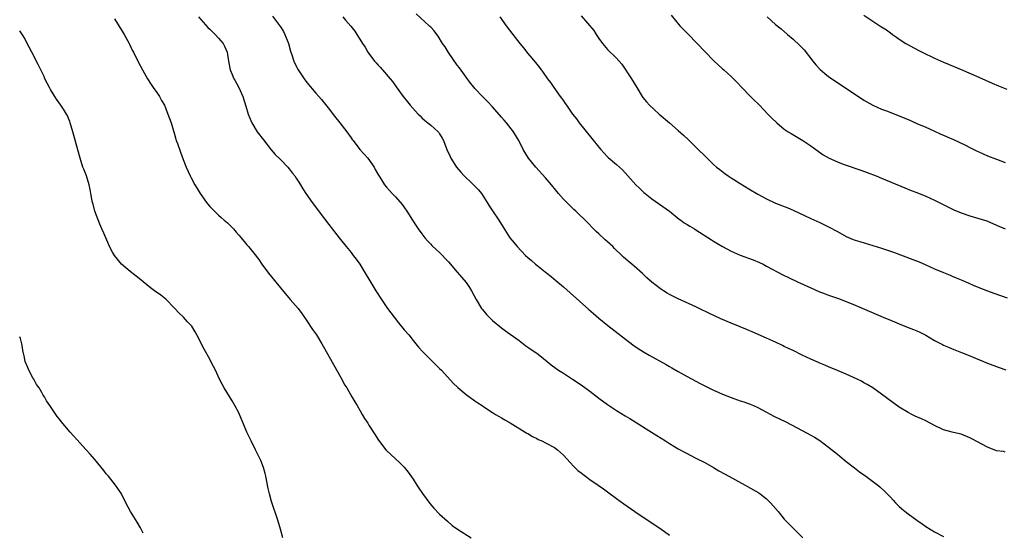
# Model space of a CAD drawing. Units: inches. Extents: x 2628000 to 2631000, y 1485000 to 1488000.
# Drawn here: x 2628000 to 2628223, y 1487302 to 1487418 of the extents above; entities that cross this region are included whole.
import ezdxf

# ---------------------------------------------------------------- set-up
doc = ezdxf.new("R2010")
doc.units = ezdxf.units.IN
doc.header["$MEASUREMENT"] = 0
doc.layers.add('LD26281485_10ft', color=2, linetype='Continuous')

msp = doc.modelspace()

# ---------------------------------------------------------------- linework, layer by layer
at = {"layer": 'LD26281485_10ft'}
for points, elevation in [([(2628040.44, 1487419), (2628042.59, 1487416.59), (2628043, 1487416.22), (2628043.59, 1487415.59), (2628044.24, 1487415), (2628045, 1487414.19), (2628046.03, 1487413), (2628046.37, 1487412.37), (2628046.96, 1487411), (2628047.24, 1487409), (2628047.61, 1487407), (2628048.07, 1487405.93), (2628048.45, 1487405), (2628048.64, 1487404.64), (2628049.59, 1487403), (2628050.51, 1487401), (2628051.18, 1487398.82), (2628051.69, 1487397), (2628052.06, 1487396.06), (2628052.5, 1487395), (2628053.73, 1487393), (2628055.15, 1487391.15), (2628056.9, 1487388.9), (2628057.82, 1487387.82), (2628059, 1487386.68), (2628060.65, 1487385), (2628061, 1487384.6), (2628061.68, 1487383.68), (2628062.25, 1487383), (2628062.52, 1487382.52), (2628063, 1487381.82), (2628063.51, 1487381), (2628064.04, 1487380.04), (2628064.74, 1487379), (2628066.18, 1487377), (2628069, 1487373.25), (2628069.98, 1487371.98), (2628072.25, 1487369), (2628072.59, 1487368.59), (2628073.86, 1487367), (2628075, 1487365.62), (2628075.48, 1487365), (2628076.11, 1487364.11), (2628076.94, 1487363), (2628078.2, 1487361), (2628079.24, 1487359.24), (2628080.6, 1487357), (2628081.89, 1487355), (2628083.25, 1487353), (2628083.98, 1487351.98), (2628084.69, 1487351), (2628085.7, 1487349.7), (2628087, 1487348.16), (2628088.02, 1487347), (2628089, 1487345.76), (2628089.65, 1487345), (2628090.24, 1487344.24), (2628091.19, 1487343.19), (2628093.42, 1487341), (2628095, 1487339.42), (2628095.4, 1487339), (2628098.08, 1487336.08), (2628099.1, 1487335.1), (2628101, 1487333.52), (2628103, 1487332.07), (2628103.63, 1487331.63), (2628104.61, 1487331), (2628105, 1487330.72), (2628107, 1487329.4), (2628107.68, 1487329), (2628108.49, 1487328.49), (2628109, 1487328.22), (2628109.75, 1487327.75), (2628111, 1487327.09), (2628114.4, 1487325), (2628114.76, 1487324.76), (2628115, 1487324.64), (2628116, 1487324), (2628117, 1487323.54), (2628117.34, 1487323.34), (2628118.13, 1487323), (2628119, 1487322.57), (2628121, 1487321.47), (2628121.65, 1487321), (2628122.35, 1487320.35), (2628123, 1487319.79), (2628125.3, 1487317.3), (2628126.31, 1487316.31), (2628127, 1487315.78), (2628127.43, 1487315.43), (2628127.99, 1487315), (2628129, 1487314.28), (2628130.85, 1487313), (2628132.1, 1487312.1), (2628133, 1487311.42), (2628133.6, 1487311), (2628135, 1487309.94), (2628136.72, 1487308.72), (2628139.2, 1487307), (2628142.65, 1487304.65), (2628145.04, 1487303.04), (2628147, 1487301.67)], 9910), ([(2628057.19, 1487419.19), (2628058.34, 1487417.66), (2628059, 1487416.74), (2628059.67, 1487415.67), (2628060.01, 1487415), (2628060.65, 1487413.35), (2628060.8, 1487413), (2628061.26, 1487411.26), (2628061.56, 1487410.44), (2628062, 1487409), (2628062.29, 1487408.29), (2628063, 1487407), (2628064.34, 1487405), (2628065, 1487404.15), (2628067, 1487401.73), (2628067.65, 1487401), (2628068.26, 1487400.26), (2628070.07, 1487398.07), (2628070.92, 1487396.92), (2628071.8, 1487395.8), (2628072.4, 1487395), (2628073.98, 1487393), (2628075, 1487391.59), (2628075.26, 1487391.26), (2628075.44, 1487391), (2628076.98, 1487389), (2628077.95, 1487387.95), (2628078.73, 1487387), (2628080.19, 1487385), (2628080.46, 1487384.46), (2628081.18, 1487383.18), (2628081.86, 1487382.14), (2628082.55, 1487381), (2628083, 1487380.44), (2628083.67, 1487379.67), (2628084.27, 1487379), (2628085, 1487378.25), (2628086.53, 1487376.53), (2628087.62, 1487375), (2628088.85, 1487373), (2628089.69, 1487371.69), (2628090.16, 1487371), (2628091, 1487369.84), (2628091.68, 1487369), (2628092.28, 1487368.28), (2628093, 1487367.56), (2628093.26, 1487367.26), (2628094.27, 1487366.27), (2628095, 1487365.62), (2628095.63, 1487365), (2628096.29, 1487364.29), (2628097, 1487363.55), (2628099, 1487361.23), (2628100.02, 1487360.02), (2628101, 1487358.82), (2628101.74, 1487357.74), (2628102.21, 1487357), (2628103.31, 1487355), (2628104.51, 1487353), (2628104.71, 1487352.71), (2628105, 1487352.37), (2628105.63, 1487351.63), (2628106.22, 1487351), (2628107, 1487350.26), (2628109, 1487348.59), (2628109.94, 1487347.94), (2628111, 1487347.13), (2628113, 1487345.7), (2628114.55, 1487344.55), (2628115, 1487344.25), (2628115.72, 1487343.72), (2628117, 1487342.83), (2628118.03, 1487342.03), (2628120.25, 1487340.25), (2628121.39, 1487339.39), (2628121.94, 1487339), (2628123, 1487338.3), (2628125.06, 1487337), (2628127, 1487335.69), (2628129, 1487334.22), (2628131, 1487332.7), (2628133, 1487331.22), (2628135, 1487329.84), (2628137, 1487328.64), (2628138.04, 1487328.04), (2628139.28, 1487327.28), (2628141.73, 1487325.73), (2628142.92, 1487325), (2628144.18, 1487324.18), (2628146.11, 1487323), (2628147, 1487322.42), (2628149, 1487321.22), (2628150.41, 1487320.41), (2628151, 1487320.11), (2628151.72, 1487319.72), (2628153, 1487319.11), (2628155, 1487318.06), (2628157, 1487316.95), (2628158.21, 1487316.21), (2628159.5, 1487315.5), (2628160.45, 1487315), (2628164.15, 1487313), (2628164.68, 1487312.68), (2628167.24, 1487311.24), (2628167.57, 1487311), (2628169, 1487309.84), (2628169.45, 1487309.45), (2628169.87, 1487309), (2628171.57, 1487307), (2628173, 1487305.28), (2628174.1, 1487304.1), (2628175.22, 1487303), (2628177.22, 1487301)], 9900), ([(2628073.13, 1487419), (2628073.75, 1487418.25), (2628074.9, 1487416.9), (2628075.8, 1487415.8), (2628076.27, 1487415), (2628077.36, 1487413.36), (2628077.56, 1487413), (2628078.13, 1487412.13), (2628078.8, 1487411), (2628079, 1487410.71), (2628080.31, 1487409), (2628080.62, 1487408.62), (2628081, 1487408.17), (2628081.59, 1487407.59), (2628082.11, 1487407), (2628083.84, 1487405), (2628084.35, 1487404.35), (2628085.19, 1487403.19), (2628086.77, 1487401), (2628087.75, 1487399.75), (2628088.36, 1487399), (2628090.17, 1487397), (2628090.58, 1487396.58), (2628091, 1487396.18), (2628091.59, 1487395.59), (2628092.34, 1487395), (2628093, 1487394.45), (2628094.67, 1487393), (2628094.82, 1487392.82), (2628095, 1487392.54), (2628095.56, 1487391.56), (2628095.85, 1487391), (2628096.61, 1487389), (2628097.36, 1487387.36), (2628097.57, 1487387), (2628098.86, 1487385), (2628099.83, 1487383.83), (2628100.56, 1487383), (2628101, 1487382.58), (2628101.84, 1487381.84), (2628102.86, 1487380.86), (2628103.84, 1487379.84), (2628104.45, 1487379), (2628105, 1487378.19), (2628105.78, 1487377), (2628106.25, 1487376.25), (2628107, 1487375.09), (2628108.38, 1487373), (2628109.38, 1487371.38), (2628110.17, 1487370.17), (2628110.9, 1487369), (2628111.86, 1487367.86), (2628112.53, 1487367), (2628114.47, 1487365), (2628115, 1487364.51), (2628115.81, 1487363.81), (2628116.71, 1487363), (2628117, 1487362.76), (2628119.25, 1487361), (2628120.21, 1487360.21), (2628121.28, 1487359.28), (2628123, 1487357.85), (2628124.54, 1487356.54), (2628128.74, 1487352.74), (2628129.8, 1487351.8), (2628131, 1487350.78), (2628133.09, 1487349.09), (2628138.74, 1487344.74), (2628139.91, 1487343.91), (2628141.13, 1487343.13), (2628142.39, 1487342.39), (2628146.28, 1487340.28), (2628147, 1487339.85), (2628147.55, 1487339.55), (2628149, 1487338.69), (2628151, 1487337.55), (2628153.98, 1487335.98), (2628155.3, 1487335.3), (2628157, 1487334.48), (2628158.01, 1487334.01), (2628159, 1487333.58), (2628161, 1487332.78), (2628163, 1487332.08), (2628163.82, 1487331.82), (2628165.3, 1487331.3), (2628166.03, 1487331), (2628167, 1487330.57), (2628169, 1487329.51), (2628170.62, 1487328.62), (2628173.32, 1487327.32), (2628174.65, 1487326.65), (2628177, 1487325.33), (2628179, 1487324.28), (2628179.82, 1487323.82), (2628181, 1487323.09), (2628183, 1487321.59), (2628185, 1487319.96), (2628185.54, 1487319.54), (2628187, 1487318.34), (2628188.87, 1487316.87), (2628190.02, 1487316.02), (2628191.44, 1487315), (2628194.13, 1487313), (2628194.6, 1487312.6), (2628195.64, 1487311.64), (2628196.29, 1487311), (2628197, 1487310.21), (2628197.59, 1487309.59), (2628198.13, 1487309), (2628199, 1487308.13), (2628199.62, 1487307.62), (2628200.33, 1487307), (2628201, 1487306.48), (2628202.96, 1487305), (2628204.18, 1487304.18), (2628205, 1487303.59), (2628207, 1487302.4), (2628209, 1487301.36)], 9890), ([(2628223, 1487320.41), (2628222.55, 1487320.55), (2628221, 1487320.74), (2628219, 1487321.56), (2628215.42, 1487323.42), (2628215, 1487323.68), (2628213, 1487324.48), (2628212.61, 1487324.61), (2628211, 1487324.94), (2628209, 1487325.52), (2628207, 1487326.46), (2628205, 1487327.52), (2628204, 1487328), (2628202.62, 1487328.62), (2628201.82, 1487329), (2628201, 1487329.41), (2628199, 1487330.66), (2628195, 1487333.59), (2628192.99, 1487335), (2628191.76, 1487335.76), (2628191, 1487336.17), (2628190.48, 1487336.48), (2628189.45, 1487337), (2628187, 1487338.11), (2628185, 1487338.96), (2628183, 1487339.76), (2628182.14, 1487340.14), (2628181, 1487340.57), (2628180.71, 1487340.71), (2628179, 1487341.46), (2628177, 1487342.43), (2628175, 1487343.43), (2628173.93, 1487343.93), (2628173, 1487344.4), (2628172.58, 1487344.58), (2628171, 1487345.35), (2628169, 1487346.28), (2628165.69, 1487347.69), (2628165, 1487347.96), (2628164.29, 1487348.29), (2628163, 1487348.79), (2628161, 1487349.62), (2628158.64, 1487350.64), (2628155.91, 1487351.91), (2628153.74, 1487353), (2628153, 1487353.35), (2628149, 1487355.13), (2628147.76, 1487355.76), (2628147, 1487356.17), (2628146.47, 1487356.47), (2628145.64, 1487357), (2628145, 1487357.43), (2628143, 1487358.97), (2628141.92, 1487359.92), (2628140.88, 1487360.88), (2628139, 1487362.54), (2628138.48, 1487363), (2628137.67, 1487363.67), (2628136.62, 1487364.62), (2628136.25, 1487365), (2628134.59, 1487366.59), (2628134.19, 1487367), (2628133.56, 1487367.56), (2628133, 1487368.1), (2628132.5, 1487368.5), (2628131, 1487369.89), (2628130.41, 1487370.41), (2628127.91, 1487373), (2628126.42, 1487374.42), (2628125.85, 1487375), (2628125.4, 1487375.4), (2628124.38, 1487376.38), (2628123, 1487377.74), (2628121.92, 1487379), (2628121, 1487380.12), (2628120.62, 1487380.62), (2628120.31, 1487381), (2628119, 1487382.54), (2628116.74, 1487385), (2628115.13, 1487387), (2628113.9, 1487389), (2628112.9, 1487391), (2628112.21, 1487392.21), (2628111.73, 1487393), (2628110.14, 1487395), (2628109.62, 1487395.62), (2628109, 1487396.31), (2628107, 1487398.63), (2628105.87, 1487399.87), (2628104.85, 1487400.85), (2628104.69, 1487401), (2628103, 1487402.78), (2628102.8, 1487403), (2628101.99, 1487403.99), (2628101, 1487405.33), (2628099.48, 1487407.48), (2628099, 1487408.11), (2628097, 1487410.96), (2628096.23, 1487412.23), (2628095.69, 1487413), (2628094.66, 1487414.66), (2628094.35, 1487415), (2628093.81, 1487415.81), (2628093, 1487416.64), (2628092.83, 1487416.83), (2628092.63, 1487417), (2628089.72, 1487419.72)], 9880), ([(2628108.67, 1487419), (2628110.08, 1487417), (2628111.56, 1487415), (2628113.15, 1487413), (2628114.01, 1487412.01), (2628115, 1487410.75), (2628116.71, 1487408.71), (2628117, 1487408.31), (2628117.58, 1487407.58), (2628118, 1487407), (2628118.44, 1487406.44), (2628119.43, 1487405), (2628120.11, 1487404.11), (2628120.87, 1487403), (2628122.29, 1487401), (2628122.59, 1487400.59), (2628123, 1487399.96), (2628123.42, 1487399.42), (2628123.69, 1487399), (2628125.11, 1487397), (2628125.95, 1487395.95), (2628126.61, 1487395), (2628129.46, 1487391.46), (2628131, 1487389.5), (2628131.47, 1487389), (2628132.19, 1487388.19), (2628133, 1487387.33), (2628133.17, 1487387.17), (2628135, 1487385.6), (2628136.36, 1487384.36), (2628137, 1487383.71), (2628139.44, 1487381), (2628140.22, 1487380.22), (2628141.25, 1487379.25), (2628141.54, 1487379), (2628143, 1487377.84), (2628147.01, 1487375), (2628149.22, 1487373.22), (2628149.56, 1487373), (2628150.36, 1487372.36), (2628151, 1487371.99), (2628151.59, 1487371.59), (2628152.67, 1487371), (2628153, 1487370.8), (2628156.51, 1487368.51), (2628157, 1487368.22), (2628157.75, 1487367.74), (2628159.02, 1487367), (2628161, 1487365.97), (2628163, 1487365.06), (2628165.97, 1487363.97), (2628167.39, 1487363.39), (2628168.22, 1487363), (2628169, 1487362.59), (2628172.63, 1487360.63), (2628173.96, 1487359.96), (2628175.95, 1487359), (2628179, 1487357.62), (2628180.83, 1487356.83), (2628182.27, 1487356.27), (2628183, 1487356.02), (2628185.23, 1487355.23), (2628187, 1487354.55), (2628189, 1487353.73), (2628195.35, 1487351), (2628197, 1487350.3), (2628197.93, 1487349.93), (2628199, 1487349.47), (2628201, 1487348.68), (2628202.25, 1487348.25), (2628203, 1487347.91), (2628203.64, 1487347.64), (2628205, 1487346.91), (2628207, 1487345.71), (2628208.78, 1487344.78), (2628209, 1487344.66), (2628210.18, 1487344.18), (2628211, 1487343.81), (2628211.58, 1487343.58), (2628213.07, 1487343), (2628214.44, 1487342.44), (2628218.1, 1487341), (2628219, 1487340.61), (2628221.58, 1487339.58), (2628223.08, 1487339.08)], 9870), ([(2628127, 1487419.25), (2628129.89, 1487415.89), (2628130.44, 1487415), (2628131, 1487414.14), (2628131.83, 1487413), (2628133, 1487411.65), (2628135, 1487409.69), (2628136.27, 1487408.27), (2628138.43, 1487405), (2628139, 1487403.98), (2628139.62, 1487403), (2628140.8, 1487401), (2628141, 1487400.73), (2628141.79, 1487399.79), (2628142.48, 1487399), (2628144.67, 1487397), (2628147.04, 1487395), (2628149, 1487393.28), (2628150.21, 1487392.21), (2628151.24, 1487391.24), (2628153, 1487389.54), (2628155.51, 1487387), (2628157, 1487385.61), (2628157.69, 1487385), (2628158.41, 1487384.41), (2628159.55, 1487383.55), (2628160.32, 1487383), (2628161, 1487382.54), (2628163, 1487381.25), (2628165, 1487380.04), (2628167, 1487378.89), (2628169, 1487377.81), (2628171, 1487376.84), (2628173.78, 1487375.78), (2628175, 1487375.27), (2628179, 1487373.37), (2628181, 1487372.48), (2628183, 1487371.5), (2628185, 1487370.38), (2628187, 1487369.3), (2628188.61, 1487368.61), (2628189, 1487368.47), (2628190.11, 1487368.11), (2628193, 1487367.25), (2628195, 1487366.61), (2628197.69, 1487365.69), (2628202.09, 1487364.09), (2628203.52, 1487363.52), (2628205, 1487362.86), (2628207, 1487361.94), (2628209, 1487361.09), (2628210.49, 1487360.49), (2628211, 1487360.3), (2628211.91, 1487359.91), (2628213, 1487359.48), (2628214.71, 1487358.71), (2628215.71, 1487358.29), (2628217, 1487357.71), (2628219, 1487356.95), (2628220.43, 1487356.43), (2628223.4, 1487355.4)], 9860), ([(2628147.38, 1487419.38), (2628149.39, 1487417), (2628150.17, 1487416.17), (2628151.15, 1487415.15), (2628153.29, 1487413), (2628155.09, 1487411.09), (2628157, 1487409.13), (2628159, 1487407.27), (2628159.32, 1487407), (2628161, 1487405.47), (2628162.26, 1487404.26), (2628163.38, 1487403), (2628165.32, 1487401), (2628166.16, 1487400.16), (2628167, 1487399.37), (2628167.37, 1487399), (2628169.3, 1487397), (2628170.12, 1487396.12), (2628171.28, 1487395), (2628173, 1487393.59), (2628173.89, 1487393), (2628174.57, 1487392.57), (2628177.2, 1487391), (2628179, 1487389.79), (2628180.62, 1487388.62), (2628181.8, 1487387.8), (2628183.16, 1487387), (2628185, 1487386.16), (2628186.31, 1487385.69), (2628187, 1487385.43), (2628190.29, 1487384.29), (2628191.76, 1487383.76), (2628193.75, 1487383), (2628195, 1487382.49), (2628200.27, 1487380.27), (2628201.71, 1487379.71), (2628203, 1487379.24), (2628205, 1487378.44), (2628207, 1487377.51), (2628210, 1487376.01), (2628211.35, 1487375.35), (2628213, 1487374.63), (2628215, 1487373.93), (2628217, 1487373.38), (2628218.79, 1487372.79), (2628221, 1487371.82), (2628223, 1487370.99)], 9850), ([(2628169.1, 1487419), (2628171, 1487417.3), (2628172.27, 1487416.27), (2628173.74, 1487415), (2628175, 1487413.97), (2628176.54, 1487412.54), (2628177.51, 1487411.51), (2628179.46, 1487409), (2628180.15, 1487408.15), (2628181.11, 1487407.11), (2628182.18, 1487406.18), (2628183, 1487405.54), (2628183.75, 1487405), (2628185.73, 1487403.73), (2628191, 1487400.15), (2628193, 1487399.04), (2628195, 1487398.13), (2628196.35, 1487397.65), (2628197.28, 1487397.28), (2628199, 1487396.63), (2628201.53, 1487395.53), (2628203, 1487394.88), (2628205, 1487394.02), (2628206.79, 1487393.21), (2628208.44, 1487392.44), (2628209, 1487392.22), (2628209.83, 1487391.83), (2628211.24, 1487391.24), (2628213.98, 1487389.98), (2628215, 1487389.43), (2628215.91, 1487389), (2628216.63, 1487388.63), (2628217, 1487388.42), (2628218, 1487388), (2628219, 1487387.53), (2628221, 1487386.75), (2628223, 1487386.05)], 9840), ([(2628191, 1487419.41), (2628193, 1487418.02), (2628194.86, 1487416.86), (2628195, 1487416.76), (2628196.08, 1487416.08), (2628197, 1487415.36), (2628197.5, 1487415), (2628198.41, 1487414.41), (2628199, 1487413.99), (2628200.52, 1487413), (2628203.41, 1487411.41), (2628204.2, 1487411), (2628207, 1487409.65), (2628209, 1487408.76), (2628210.26, 1487408.26), (2628213, 1487407.12), (2628217, 1487405.33), (2628220.02, 1487404.02), (2628221.43, 1487403.43), (2628223.34, 1487402.66)], 9830), ([(2628021.44, 1487418.56), (2628023.42, 1487415.42), (2628023.67, 1487415), (2628024.74, 1487413), (2628024.81, 1487412.81), (2628025.47, 1487411.47), (2628025.73, 1487411), (2628026.83, 1487408.83), (2628027.81, 1487407), (2628028.95, 1487404.95), (2628029.72, 1487403.72), (2628030.23, 1487403), (2628031, 1487401.85), (2628031.63, 1487401), (2628032.09, 1487400.09), (2628032.76, 1487399), (2628033, 1487398.43), (2628033.55, 1487397), (2628034.25, 1487395), (2628035, 1487392.45), (2628035.32, 1487391.32), (2628035.42, 1487391), (2628035.68, 1487390.32), (2628036.36, 1487388.36), (2628037, 1487386.68), (2628037.67, 1487385), (2628038.59, 1487383), (2628038.73, 1487382.73), (2628039.66, 1487381), (2628040.17, 1487380.17), (2628040.85, 1487379), (2628042.25, 1487377), (2628042.58, 1487376.57), (2628043, 1487376.08), (2628043.52, 1487375.52), (2628045, 1487374.12), (2628045.59, 1487373.59), (2628046.27, 1487373), (2628047, 1487372.34), (2628047.66, 1487371.66), (2628048.34, 1487371), (2628049, 1487370.26), (2628049.58, 1487369.58), (2628050.12, 1487369), (2628051.42, 1487367.42), (2628051.79, 1487367), (2628053, 1487365.5), (2628054.07, 1487364.07), (2628054.8, 1487363), (2628056.29, 1487361), (2628057, 1487360.14), (2628059, 1487357.66), (2628061.23, 1487355), (2628062.97, 1487352.97), (2628063.84, 1487351.84), (2628065, 1487350.14), (2628066.24, 1487348.24), (2628067.13, 1487347), (2628068.39, 1487345), (2628069, 1487343.9), (2628069.99, 1487341.99), (2628071, 1487340.26), (2628072.66, 1487337.34), (2628073.6, 1487335.6), (2628073.98, 1487335), (2628075.15, 1487333), (2628075.8, 1487331.8), (2628076.33, 1487331), (2628077, 1487329.82), (2628077.51, 1487329), (2628078.05, 1487328.05), (2628078.73, 1487327), (2628079, 1487326.55), (2628080.39, 1487324.39), (2628081, 1487323.41), (2628081.17, 1487323.17), (2628082.83, 1487321), (2628083, 1487320.79), (2628086.03, 1487318.03), (2628087, 1487317.02), (2628087.88, 1487315.88), (2628089, 1487314.33), (2628089.87, 1487313), (2628090.3, 1487312.3), (2628091.1, 1487311.1), (2628092.79, 1487308.79), (2628093.73, 1487307.73), (2628095, 1487306.42), (2628096.79, 1487304.79), (2628097.86, 1487303.86), (2628099.03, 1487303.03), (2628102.17, 1487301)], 9920), ([(2628059.55, 1487301), (2628059.02, 1487303), (2628058.42, 1487305), (2628057, 1487309.26), (2628056.52, 1487311), (2628056.24, 1487312.24), (2628055.7, 1487315), (2628055.57, 1487315.57), (2628055.16, 1487317), (2628054.55, 1487318.55), (2628053.91, 1487319.91), (2628053.33, 1487321), (2628052.35, 1487323), (2628051.41, 1487325), (2628050.54, 1487327), (2628049.49, 1487329.49), (2628048.7, 1487331), (2628048.08, 1487332.08), (2628046.27, 1487335), (2628045.81, 1487335.81), (2628045.22, 1487337), (2628044.27, 1487339), (2628043.83, 1487339.83), (2628043.28, 1487341), (2628043, 1487341.53), (2628041.74, 1487343.74), (2628040.1, 1487347), (2628039.69, 1487347.69), (2628038.96, 1487349), (2628037.97, 1487349.97), (2628037.08, 1487351), (2628035.98, 1487351.98), (2628035.11, 1487353), (2628033.09, 1487355.09), (2628031.96, 1487355.96), (2628030.48, 1487357), (2628029.63, 1487357.63), (2628027.91, 1487359), (2628027.43, 1487359.43), (2628026.32, 1487360.32), (2628025, 1487361.32), (2628023.01, 1487363), (2628022.11, 1487364.11), (2628021.42, 1487365), (2628021, 1487365.72), (2628020.33, 1487367), (2628019.91, 1487367.91), (2628019.46, 1487369), (2628019, 1487370.02), (2628018.6, 1487371), (2628018.1, 1487372.1), (2628017, 1487375), (2628016.59, 1487376.59), (2628016.45, 1487377), (2628016.29, 1487377.71), (2628016.06, 1487379), (2628015.93, 1487379.93), (2628015.69, 1487381), (2628015.08, 1487383), (2628014.49, 1487384.49), (2628014.32, 1487385), (2628013.68, 1487387), (2628012.03, 1487393), (2628011.43, 1487395), (2628011.32, 1487395.32), (2628010.75, 1487396.75), (2628010.62, 1487397), (2628009.91, 1487398.09), (2628009.34, 1487399), (2628008.35, 1487400.35), (2628007.94, 1487401), (2628007, 1487402.55), (2628006.75, 1487403), (2628005.72, 1487405), (2628005.5, 1487405.5), (2628004.2, 1487408.2), (2628002.72, 1487411), (2628002.16, 1487412.16), (2628001, 1487414.31), (2628000.75, 1487414.75), (2628000, 1487415.87)], 9930), ([(2628027.9, 1487302.1), (2628027.32, 1487303.32), (2628026.6, 1487304.6), (2628025.1, 1487307), (2628023.98, 1487309), (2628023, 1487311.01), (2628022.24, 1487312.24), (2628021.69, 1487313), (2628020.06, 1487315), (2628019.56, 1487315.56), (2628019, 1487316.25), (2628017, 1487318.77), (2628015.95, 1487319.95), (2628015, 1487321.06), (2628013, 1487323.24), (2628012.15, 1487324.15), (2628011.44, 1487325), (2628009.37, 1487327.37), (2628009, 1487327.89), (2628008.5, 1487328.5), (2628006.81, 1487331), (2628006.07, 1487332.07), (2628005.59, 1487333), (2628005.34, 1487333.34), (2628005, 1487333.93), (2628004.42, 1487335), (2628003.79, 1487335.79), (2628003.19, 1487337), (2628003, 1487337.28), (2628002.07, 1487339), (2628001.75, 1487339.75), (2628001.26, 1487341), (2628001, 1487342.27), (2628000.85, 1487342.85), (2628000.79, 1487343), (2628000.57, 1487344.57), (2628000.45, 1487345), (2628000.17, 1487346.17), (2628000, 1487346.54)], 9940)]:
    msp.add_lwpolyline(points, dxfattribs=dict(at, elevation=elevation))

doc.saveas('drawing.dxf')
